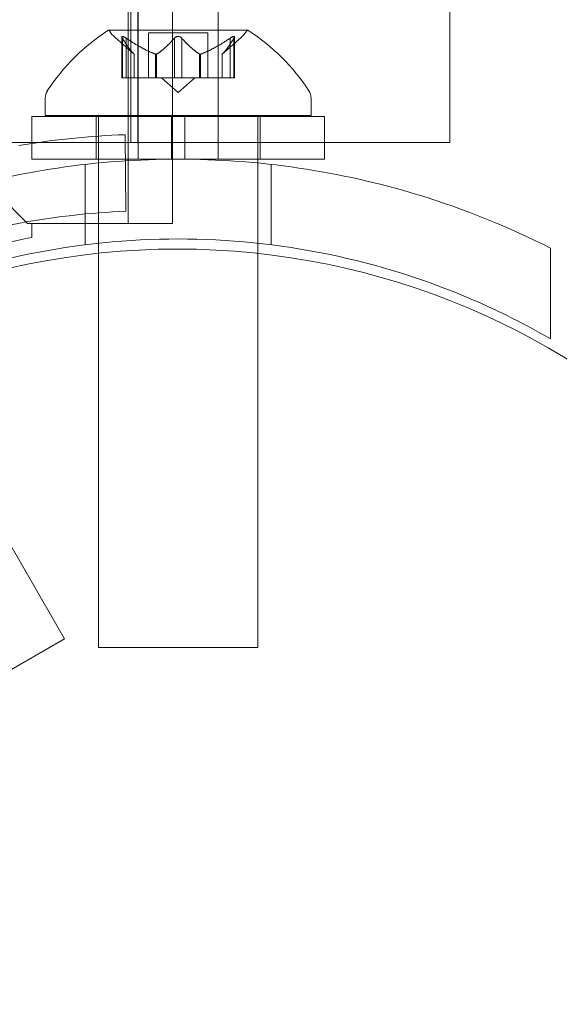
# Model space of a CAD drawing. Extents: x -688 to 44, y -415 to 128.
# Drawn here: x -224 to -222, y -185 to -183 of the extents above; entities that cross this region are included whole.
import ezdxf

# ---------------------------------------------------------------- set-up
doc = ezdxf.new("R2010")
doc.units = 0
doc.header["$MEASUREMENT"] = 0
doc.header["$PDMODE"] = 64
doc.header["$PDSIZE"] = 0.5
doc.styles.get("Standard").update_dxf_attribs({"font": 'Helvetica LT 57 Condensed_0.ttf'})
doc.dimstyles.new('FEET-METERS', dxfattribs={"dimtxt": 12, "dimasz": 7, "dimexe": 3, "dimexo": 3, "dimgap": 3, "dimtad": 0, "dimdec": 1, "dimzin": 3, "dimdsep": 46, "dimlunit": 4, "dimtxsty": 'Standard', "dimcen": 0.09, "dimadec": 0, "dimazin": 0, "dimtfac": 2, "dimtdec": 1, "dimtofl": 0, "dimtmove": 0, "dimatfit": 3, "dimfxl": 1, "dimfrac": 2, "dimtolj": 1, "dimtzin": 3, "dimarcsym": 0})

# ---------------------------------------------------------------- blocks, each defined once
blk = doc.blocks.new('*D167')
at = {"color": 0, "lineweight": -2, "transparency": 16777216}
for p, q in [((-144.6203, 51.208), (-498.9387, 51.208)), ((-495.9387, 44.208), (-495.9387, -113.705)), ((-495.9387, -399.9785), (-495.9387, -215.7218)), ((-270.4318, -406.9785), (-498.9387, -406.9785))]:
    blk.add_line(p, q, dxfattribs=at)
at = {"color": 0, "lineweight": 0, "transparency": 16777216}
for points in [[(-497.1054, 44.208), (-494.7721, 44.208), (-495.9387, 51.208)], [(-497.1054, -399.9785), (-494.7721, -399.9785), (-495.9387, -406.9785)]]:
    blk.add_solid(points, dxfattribs=at)
at = {"layer": 'DEFPOINTS', "color": 0, "lineweight": 0, "transparency": 16777216}
for p in [(-141.6203, 51.208), (-495.9387, -406.9785), (-267.4318, -406.9785)]:
    blk.add_point(p, dxfattribs=at)
at = {"color": 0, "lineweight": 0, "transparency": 16777216, "insert": (-495.9387, -164.7134), "char_height": 12, "attachment_point": 5, "rotation": 90}
blk.add_mtext('\\A1;38\'-2" [11.6M]', dxfattribs=at)
blk = doc.blocks.new('new block')
at = {"color": 0, "linetype": 'Continuous', "lineweight": 0}
for p, q in [((-223.4864, -183.2618), (-223.4864, -150.8818)), ((-223.3824, -150.8818), (-223.3824, -183.2618)), ((-223.4639, -151.336), (-223.4639, -182.8076)), ((-223.4628, -182.8076), (-223.4628, -179.3983)), ((-223.2753, -179.3983), (-223.2753, -182.8076)), ((-223.4801, -182.5717), (-223.4801, -183.0717)), ((-222.7301, -182.5717), (-222.7301, -183.0717)), ((-223.2056, -182.8076), (-223.5326, -182.8076)), ((-223.4639, -182.8076), (-223.4639, -183.0717)), ((-223.4628, -183.1106), (-223.4628, -182.8076)), ((-223.3691, -182.8136), (-223.4386, -182.8136)), ((-223.4386, -182.8136), (-223.4386, -182.9195)), ((-223.2996, -182.8136), (-223.3691, -182.8136)), ((-223.2996, -182.8136), (-223.2996, -182.9195)), ((-223.2753, -182.8076), (-223.2753, -183.1106)), ((-223.4723, -182.8639), (-223.5173, -182.8247)), ((-223.5012, -182.8234), (-223.5012, -182.9195)), ((-223.4998, -182.8264), (-223.4998, -182.9195)), ((-223.4912, -182.8264), (-223.4912, -182.9195)), ((-223.3777, -182.8264), (-223.3777, -182.9195)), ((-223.3604, -182.8264), (-223.3604, -182.9195)), ((-223.2658, -182.8639), (-223.2208, -182.8247)), ((-223.2469, -182.8264), (-223.2469, -182.9195)), ((-223.2383, -182.8264), (-223.2383, -182.9195)), ((-223.2369, -182.8234), (-223.2369, -182.9195)), ((-223.4725, -182.8638), (-223.4725, -182.9195)), ((-223.4723, -182.8639), (-223.4723, -182.9195)), ((-223.4219, -182.8638), (-223.4219, -182.9195)), ((-223.4196, -182.8638), (-223.4196, -182.9195)), ((-223.3185, -182.8638), (-223.3185, -182.9195)), ((-223.3162, -182.8638), (-223.3162, -182.9195)), ((-223.2658, -182.8639), (-223.2658, -182.9195)), ((-223.2656, -182.8638), (-223.2656, -182.9195)), ((-223.4912, -182.9195), (-223.5012, -182.9195)), ((-223.4912, -182.9195), (-223.4219, -182.9195)), ((-223.4219, -182.9195), (-223.4188, -182.9195)), ((-223.4188, -182.9195), (-223.377, -182.9195)), ((-223.3691, -182.9539), (-223.4085, -182.9195)), ((-223.3604, -182.9195), (-223.377, -182.9195)), ((-223.3691, -182.9539), (-223.3296, -182.9195)), ((-223.3604, -182.9195), (-223.3185, -182.9195)), ((-223.3185, -182.9195), (-223.315, -182.9195)), ((-223.315, -182.9195), (-223.2457, -182.9195)), ((-223.2369, -182.9195), (-223.2457, -182.9195)), ((-223.6816, -183.008), (-223.6816, -182.9671)), ((-223.0566, -183.008), (-223.0566, -182.9671)), ((-223.7228, -183.2618), (-223.9728, -183.0118)), ((-223.7128, -183.0106), (-223.3847, -183.0106)), ((-223.7128, -183.1106), (-223.7128, -183.0106)), ((-223.3691, -183.008), (-223.6816, -183.008)), ((-223.5616, -183.1106), (-223.5616, -183.0106)), ((-223.5566, -183.008), (-223.5566, -183.0106)), ((-223.5566, -183.0106), (-223.5566, -183.1106)), ((-223.3847, -183.1106), (-223.3847, -183.0106)), ((-223.3534, -183.0106), (-223.3847, -183.0106)), ((-223.0566, -183.008), (-223.3691, -183.008)), ((-223.3534, -183.0106), (-223.0253, -183.0106)), ((-223.3534, -183.1106), (-223.3534, -183.0106)), ((-223.1816, -183.008), (-223.1816, -183.0106)), ((-223.1816, -183.0106), (-223.1816, -183.1106)), ((-223.1766, -183.1106), (-223.1766, -183.0106)), ((-223.0253, -183.1106), (-223.0253, -183.0106)), ((-223.7128, -183.0717), (-224.2139, -183.0717)), ((-223.4639, -183.0717), (-223.7128, -183.0717)), ((-223.4918, -183.2331), (-223.4937, -183.053)), ((-223.0253, -183.0717), (-223.4639, -183.0717)), ((-222.7301, -183.0717), (-223.0253, -183.0717)), ((-223.7128, -183.1106), (-223.3847, -183.1106)), ((-223.5566, -183.1106), (-223.5566, -183.1196)), ((-223.3534, -183.1106), (-223.3847, -183.1106)), ((-223.3534, -183.1106), (-223.0253, -183.1106)), ((-223.1816, -183.1106), (-223.1816, -183.1196)), ((-223.5878, -183.3118), (-223.5878, -183.1229)), ((-223.5566, -183.1196), (-223.5566, -183.3081)), ((-223.1816, -183.1196), (-223.1816, -183.3081)), ((-223.1503, -183.3118), (-223.1503, -183.1229)), ((-223.5904, -183.2618), (-223.7228, -183.2618)), ((-223.7128, -183.2618), (-223.7128, -183.2943)), ((-223.5904, -183.2618), (-223.7128, -183.2618)), ((-223.3824, -183.2618), (-223.5904, -183.2618)), ((-223.5566, -183.3081), (-223.5566, -183.3316)), ((-223.1816, -183.3081), (-223.1816, -183.332)), ((-222.4941, -183.5325), (-222.4941, -183.3194)), ((-223.5566, -183.3316), (-223.5566, -184.258)), ((-223.1816, -183.332), (-223.1816, -184.258)), ((-223.636, -184.2374), (-224.0784, -183.4712)), ((-223.9608, -184.4249), (-223.636, -184.2374)), ((-223.3691, -184.258), (-223.5566, -184.258)), ((-223.1816, -184.258), (-223.3691, -184.258))]:
    blk.add_line(p, q, dxfattribs=at)
blk.add_circle((-223.3708, -185.0718), 1.75, dxfattribs=at)
blk.add_circle((-223.3708, -185.0718), 1.75, dxfattribs=at)
for centre, radius, start, end in [((-223.2703, -183.2151), 0.4851, 122.9261, 146.8703), ((-223.5326, -182.8101), 0.0025, 90, 123.1231), ((-223.5326, -182.8101), 0.0025, 30.0032, 90), ((-223.4763, -182.7776), 0.0625, 210.0032, 228.9292), ((-223.2618, -182.7776), 0.0625, -48.9292, -30.0032), ((-223.2056, -182.8101), 0.0025, 90, 149.9968), ((-223.2056, -182.8101), 0.0025, 56.8769, 90), ((-223.4679, -183.2151), 0.4851, 33.1297, 57.0739), ((-223.6503, -182.9671), 0.0312, 146.8703, 180), ((-223.0878, -182.9671), 0.0312, 360, 33.1297), ((-223.4228, -184.9817), 1.93, 92.1026, 99.5607), ((-223.4228, -184.9817), 1.75, 92.2574, 100.4913), ((-223.4228, -184.9817), 1.75, 100.4913, 139.5087), ((-223.3708, -185.0718), 1.81, 100.8887, 118.8449)]:
    blk.add_arc(centre, radius, start, end, dxfattribs=at)
for points, knots in [([(-223.4938, -182.8247), (-223.4939, -182.8246), (-223.494, -182.8245), (-223.495, -182.824), (-223.4959, -182.8235), (-223.4973, -182.8228), (-223.4979, -182.8226), (-223.4989, -182.8223), (-223.4993, -182.8222), (-223.4997, -182.8222), (-223.4997, -182.8222), (-223.4998, -182.8222), (-223.4998, -182.8222), (-223.4998, -182.8222), (-223.4998, -182.8222), (-223.4998, -182.8222), (-223.4998, -182.8222), (-223.4999, -182.8222), (-223.4999, -182.8222), (-223.4999, -182.8222), (-223.5, -182.8222), (-223.5002, -182.8222), (-223.5004, -182.8222), (-223.5008, -182.8224), (-223.501, -182.8226), (-223.5012, -182.823), (-223.5012, -182.8234), (-223.5011, -182.824), (-223.501, -182.8243), (-223.5008, -182.8247)], [0, 0, 0, 0, 0.00041106, 0.00041106, 0.0035373, 0.0035373, 0.00597776, 0.00597776, 0.00795862, 0.00795862, 0.008168, 0.008168, 0.00825376, 0.00825376, 0.00831721, 0.00831721, 0.00838612, 0.00838612, 0.00848005, 0.00848005, 0.00869554, 0.00869554, 0.01012717, 0.01012717, 0.01214334, 0.01214334, 0.01467282, 0.01467282, 0.01665013, 0.01665013, 0.01665013, 0.01665013]), ([(-223.5008, -182.8247), (-223.5009, -182.8246), (-223.5009, -182.8245), (-223.5011, -182.8239), (-223.5012, -182.8235), (-223.5011, -182.8228), (-223.5009, -182.8225), (-223.5005, -182.8223), (-223.5003, -182.8222), (-223.5, -182.8222), (-223.4999, -182.8222), (-223.4999, -182.8222), (-223.4999, -182.8222), (-223.4998, -182.8222), (-223.4998, -182.8222), (-223.4998, -182.8222), (-223.4998, -182.8222), (-223.4998, -182.8222), (-223.4998, -182.8222), (-223.4997, -182.8222), (-223.4997, -182.8222), (-223.4994, -182.8222), (-223.4991, -182.8222), (-223.4983, -182.8224), (-223.4979, -182.8226), (-223.4968, -182.8231), (-223.4961, -182.8234), (-223.4949, -182.824), (-223.4943, -182.8244), (-223.4938, -182.8247)], [0, 0, 0, 0, 0.00041176, 0.00041176, 0.00365422, 0.00365422, 0.00610875, 0.00610875, 0.00796436, 0.00796436, 0.00817423, 0.00817423, 0.00825796, 0.00825796, 0.00832097, 0.00832097, 0.00839048, 0.00839048, 0.00848722, 0.00848722, 0.00871815, 0.00871815, 0.01015814, 0.01015814, 0.01218673, 0.01218673, 0.01468858, 0.01468858, 0.01665151, 0.01665151, 0.01665151, 0.01665151]), ([(-223.5008, -182.8247), (-223.5008, -182.8248), (-223.5008, -182.8248), (-223.5006, -182.8251), (-223.5005, -182.8253), (-223.5004, -182.8256)], [0.026417714, 0.026417714, 0.026417714, 0.026417714, 0.026883246, 0.026883246, 0.028070805, 0.028070805, 0.028070805, 0.028070805]), ([(-223.4912, -182.8264), (-223.4919, -182.8259), (-223.4927, -182.8254), (-223.4935, -182.8248), (-223.4937, -182.8248), (-223.4938, -182.8247)], [0.007300399, 0.007300399, 0.007300399, 0.007300399, 0.009949303, 0.009949303, 0.010414835, 0.010414835, 0.010414835, 0.010414835]), ([(-223.3761, -182.8247), (-223.3762, -182.8248), (-223.3763, -182.8248), (-223.3766, -182.8251), (-223.3768, -182.8253), (-223.377, -182.8256)], [0.026417714, 0.026417714, 0.026417714, 0.026417714, 0.026883246, 0.026883246, 0.028070805, 0.028070805, 0.028070805, 0.028070805]), ([(-223.362, -182.8247), (-223.3621, -182.8246), (-223.3622, -182.8245), (-223.3629, -182.824), (-223.3636, -182.8235), (-223.3651, -182.8229), (-223.3658, -182.8226), (-223.3672, -182.8223), (-223.3679, -182.8222), (-223.3688, -182.8222), (-223.3688, -182.8222), (-223.3689, -182.8222), (-223.369, -182.8222), (-223.369, -182.8222), (-223.369, -182.8222), (-223.3691, -182.8222), (-223.3691, -182.8222), (-223.3691, -182.8222), (-223.3692, -182.8222), (-223.3693, -182.8222), (-223.3693, -182.8222), (-223.3699, -182.8222), (-223.3704, -182.8222), (-223.3715, -182.8224), (-223.3721, -182.8226), (-223.3734, -182.823), (-223.3741, -182.8234), (-223.3752, -182.824), (-223.3757, -182.8243), (-223.3761, -182.8247)], [0, 0, 0, 0, 0.00041348, 0.00041348, 0.00335938, 0.00335938, 0.00572359, 0.00572359, 0.00794646, 0.00794646, 0.00816387, 0.00816387, 0.00825132, 0.00825132, 0.00831543, 0.00831543, 0.00838451, 0.00838451, 0.0084777, 0.0084777, 0.00868732, 0.00868732, 0.01011652, 0.01011652, 0.01212817, 0.01212817, 0.01466672, 0.01466672, 0.01664861, 0.01664861, 0.01664861, 0.01664861]), ([(-223.3761, -182.8247), (-223.376, -182.8246), (-223.3759, -182.8245), (-223.3752, -182.824), (-223.3745, -182.8236), (-223.3731, -182.8229), (-223.3724, -182.8226), (-223.3709, -182.8223), (-223.3702, -182.8222), (-223.3694, -182.8222), (-223.3693, -182.8222), (-223.3692, -182.8222), (-223.3692, -182.8222), (-223.3691, -182.8222), (-223.3691, -182.8222), (-223.369, -182.8222), (-223.369, -182.8222), (-223.369, -182.8222), (-223.3689, -182.8222), (-223.3688, -182.8222), (-223.3688, -182.8222), (-223.3682, -182.8222), (-223.3678, -182.8222), (-223.3666, -182.8224), (-223.366, -182.8226), (-223.3647, -182.823), (-223.364, -182.8234), (-223.3629, -182.824), (-223.3624, -182.8243), (-223.362, -182.8247)], [0, 0, 0, 0, 0.00041393, 0.00041393, 0.00331032, 0.00331032, 0.00567645, 0.00567645, 0.00794407, 0.00794407, 0.00816309, 0.00816309, 0.00825092, 0.00825092, 0.00831521, 0.00831521, 0.00838441, 0.00838441, 0.0084776, 0.0084776, 0.00868657, 0.00868657, 0.01011525, 0.01011525, 0.0121263, 0.0121263, 0.01466595, 0.01466595, 0.01664838, 0.01664838, 0.01664838, 0.01664838]), ([(-223.3604, -182.8264), (-223.3608, -182.8259), (-223.3612, -182.8254), (-223.3618, -182.8248), (-223.3619, -182.8248), (-223.362, -182.8247)], [0.007300399, 0.007300399, 0.007300399, 0.007300399, 0.009949303, 0.009949303, 0.010414835, 0.010414835, 0.010414835, 0.010414835]), ([(-223.2443, -182.8247), (-223.2444, -182.8248), (-223.2446, -182.8248), (-223.245, -182.8251), (-223.2454, -182.8253), (-223.2457, -182.8256)], [0.026417714, 0.026417714, 0.026417714, 0.026417714, 0.026883246, 0.026883246, 0.028070805, 0.028070805, 0.028070805, 0.028070805]), ([(-223.2373, -182.8247), (-223.2372, -182.8246), (-223.2372, -182.8245), (-223.237, -182.8239), (-223.2369, -182.8235), (-223.237, -182.8228), (-223.2372, -182.8225), (-223.2376, -182.8223), (-223.2378, -182.8222), (-223.2381, -182.8222), (-223.2382, -182.8222), (-223.2382, -182.8222), (-223.2382, -182.8222), (-223.2383, -182.8222), (-223.2383, -182.8222), (-223.2383, -182.8222), (-223.2383, -182.8222), (-223.2383, -182.8222), (-223.2383, -182.8222), (-223.2384, -182.8222), (-223.2384, -182.8222), (-223.2387, -182.8222), (-223.239, -182.8222), (-223.2397, -182.8224), (-223.2402, -182.8226), (-223.2413, -182.823), (-223.242, -182.8234), (-223.2432, -182.824), (-223.2438, -182.8243), (-223.2443, -182.8247)], [0, 0, 0, 0, 0.00041232, 0.00041232, 0.00367036, 0.00367036, 0.0061271, 0.0061271, 0.00796491, 0.00796491, 0.00815345, 0.00815345, 0.00825503, 0.00825503, 0.00831852, 0.00831852, 0.00838777, 0.00838777, 0.00848273, 0.00848273, 0.00870295, 0.00870295, 0.01013563, 0.01013563, 0.01215525, 0.01215525, 0.01467787, 0.01467787, 0.0166517, 0.0166517, 0.0166517, 0.0166517]), ([(-223.2443, -182.8247), (-223.2442, -182.8246), (-223.2441, -182.8245), (-223.2431, -182.824), (-223.2423, -182.8235), (-223.2408, -182.8228), (-223.2402, -182.8226), (-223.2392, -182.8223), (-223.2388, -182.8222), (-223.2384, -182.8222), (-223.2384, -182.8222), (-223.2384, -182.8222), (-223.2383, -182.8222), (-223.2383, -182.8222), (-223.2383, -182.8222), (-223.2383, -182.8222), (-223.2383, -182.8222), (-223.2382, -182.8222), (-223.2382, -182.8222), (-223.2382, -182.8222), (-223.2381, -182.8222), (-223.2379, -182.8222), (-223.2377, -182.8222), (-223.2373, -182.8224), (-223.2372, -182.8226), (-223.2369, -182.823), (-223.2369, -182.8234), (-223.237, -182.824), (-223.2371, -182.8243), (-223.2373, -182.8247)], [0, 0, 0, 0, 0.00041133, 0.00041133, 0.0035034, 0.0035034, 0.00594033, 0.00594033, 0.00795678, 0.00795678, 0.00816734, 0.00816734, 0.00825334, 0.00825334, 0.00831687, 0.00831687, 0.00838579, 0.00838579, 0.00847957, 0.00847957, 0.00869405, 0.00869405, 0.01012524, 0.01012524, 0.01214061, 0.01214061, 0.01467168, 0.01467168, 0.01664979, 0.01664979, 0.01664979, 0.01664979]), ([(-223.2383, -182.8264), (-223.2379, -182.8259), (-223.2376, -182.8254), (-223.2373, -182.8248), (-223.2373, -182.8248), (-223.2373, -182.8247)], [0.007300399, 0.007300399, 0.007300399, 0.007300399, 0.009949303, 0.009949303, 0.010414835, 0.010414835, 0.010414835, 0.010414835]), ([(-223.4729, -182.8633), (-223.4728, -182.8634), (-223.4727, -182.8635), (-223.4724, -182.8638), (-223.4723, -182.8639), (-223.4723, -182.8639)], [0.006463967, 0.006463967, 0.006463967, 0.006463967, 0.007125803, 0.007125803, 0.009029787, 0.009029787, 0.009029787, 0.009029787]), ([(-223.4231, -182.8633), (-223.4229, -182.8634), (-223.4227, -182.8635), (-223.4223, -182.8637), (-223.4221, -182.8637), (-223.4219, -182.8638)], [0.006463967, 0.006463967, 0.006463967, 0.006463967, 0.007125803, 0.007125803, 0.007719964, 0.007719964, 0.007719964, 0.007719964]), ([(-223.4188, -182.8633), (-223.419, -182.8634), (-223.4191, -182.8635), (-223.4196, -182.8638), (-223.4201, -182.8639), (-223.4211, -182.8639), (-223.4215, -182.8639), (-223.4219, -182.8638)], [0.006463967, 0.006463967, 0.006463967, 0.006463967, 0.007125803, 0.007125803, 0.009029787, 0.009029787, 0.010339612, 0.010339612, 0.010339612, 0.010339612]), ([(-223.3193, -182.8633), (-223.3192, -182.8634), (-223.319, -182.8635), (-223.3188, -182.8637), (-223.3186, -182.8637), (-223.3185, -182.8638)], [0.006463967, 0.006463967, 0.006463967, 0.006463967, 0.007125803, 0.007125803, 0.007719964, 0.007719964, 0.007719964, 0.007719964]), ([(-223.315, -182.8633), (-223.3152, -182.8634), (-223.3154, -182.8635), (-223.3162, -182.8638), (-223.3169, -182.8639), (-223.3178, -182.8639), (-223.3182, -182.8639), (-223.3185, -182.8638)], [0.006463967, 0.006463967, 0.006463967, 0.006463967, 0.007125803, 0.007125803, 0.009029787, 0.009029787, 0.010339612, 0.010339612, 0.010339612, 0.010339612]), ([(-223.2652, -182.8633), (-223.2653, -182.8634), (-223.2654, -182.8635), (-223.2655, -182.8637), (-223.2656, -182.8637), (-223.2656, -182.8638)], [0.006463967, 0.006463967, 0.006463967, 0.006463967, 0.007125803, 0.007125803, 0.007719964, 0.007719964, 0.007719964, 0.007719964]), ([(-224.2441, -183.3194), (-224.1481, -183.2708), (-224.0433, -183.228), (-223.8425, -183.1668), (-223.7478, -183.1455), (-223.5575, -183.1173), (-223.4618, -183.1105), (-223.2763, -183.1105), (-223.1806, -183.1173), (-222.9903, -183.1455), (-222.8956, -183.1668), (-222.6948, -183.228), (-222.59, -183.2708), (-222.4941, -183.3194)], [1.722503, 1.722503, 1.722503, 1.722503, 2.057723, 2.057723, 2.336033, 2.336033, 2.614343, 2.614343, 2.892652, 2.892652, 3.170962, 3.170962, 3.506182, 3.506182, 3.506182, 3.506182]), ([(-222.4941, -183.5325), (-222.5529, -183.4985), (-222.6146, -183.4675), (-222.7857, -183.394), (-222.8994, -183.358), (-223.1324, -183.31), (-223.2516, -183.298), (-223.4865, -183.298), (-223.6057, -183.31), (-223.8387, -183.358), (-223.9524, -183.394), (-224.1235, -183.4675), (-224.1852, -183.4985), (-224.2441, -183.5325)], [1.989488, 1.989488, 1.989488, 1.989488, 2.199745, 2.199745, 2.552007, 2.552007, 2.904269, 2.904269, 3.256531, 3.256531, 3.608793, 3.608793, 3.81905, 3.81905, 3.81905, 3.81905])]:
    blk.add_open_spline(points, degree=3, knots=knots, dxfattribs=at)
for points, weights in [([(-223.4729, -182.8633), (-223.4843, -182.8529), (-223.5004, -182.8256)], [1.2877924798, 1.2144124615, 1.05685445761]), ([(-223.4998, -182.8264), (-223.4838, -182.8536), (-223.4725, -182.8638)], [1.06120691497, 1.21890298912, 1.29071555247]), ([(-223.4231, -182.8633), (-223.4518, -182.8529), (-223.4924, -182.8256)], [1.2877924798, 1.2144124615, 1.05685445761]), ([(-223.4912, -182.8264), (-223.4506, -182.8536), (-223.4219, -182.8638)], [1.06120691497, 1.21890298912, 1.29071555247]), ([(-223.3777, -182.8264), (-223.4023, -182.8536), (-223.4196, -182.8638)], [1.06120691497, 1.21890298912, 1.29071555247]), ([(-223.4188, -182.8633), (-223.4015, -182.8529), (-223.377, -182.8256)], [1.2877924798, 1.2144124615, 1.05685445761]), ([(-223.3193, -182.8633), (-223.3366, -182.8529), (-223.3611, -182.8256)], [1.2877924798, 1.2144124615, 1.05685445761]), ([(-223.3604, -182.8264), (-223.3358, -182.8536), (-223.3185, -182.8638)], [1.06120691497, 1.21890298912, 1.29071555247]), ([(-223.2469, -182.8264), (-223.2875, -182.8536), (-223.3162, -182.8638)], [1.06120691497, 1.21890298912, 1.29071555247]), ([(-223.315, -182.8633), (-223.2863, -182.8529), (-223.2457, -182.8256)], [1.2877924798, 1.2144124615, 1.05685445761]), ([(-223.2383, -182.8264), (-223.2543, -182.8536), (-223.2656, -182.8638)], [1.06120691497, 1.21890298912, 1.29071555247]), ([(-223.2652, -182.8633), (-223.2538, -182.8529), (-223.2377, -182.8256)], [1.2877924798, 1.2144124615, 1.05685445761])]:
    blk.add_rational_spline(points, weights, degree=2, dxfattribs=at)
for points in [[(-223.4998, -182.8264), (-223.5, -182.8261), (-223.5002, -182.8258), (-223.5004, -182.8256)], [(-223.3777, -182.8264), (-223.3775, -182.8261), (-223.3773, -182.8258), (-223.377, -182.8256)], [(-223.2469, -182.8264), (-223.2465, -182.8261), (-223.2461, -182.8258), (-223.2457, -182.8256)], [(-223.2658, -182.8639), (-223.2658, -182.8639), (-223.2658, -182.8639), (-223.2656, -182.8638)]]:
    blk.add_open_spline(points, degree=3, dxfattribs=at)
blk = doc.blocks.new('b312442')
at = {"lineweight": 0}
blk.add_blockref('new block', (439.7194, 361.1972), dxfattribs=at)

msp = doc.modelspace()

# ---------------------------------------------------------------- block references
at = {"lineweight": 0}
msp.add_blockref('b312442', (-439.7194, -361.1972), dxfattribs=at)

# ---------------------------------------------------------------- dimensions: what is measured, and where the dimension line sits
dim = msp.add_linear_dim(base=(-495.9387, -406.9785), p1=(-141.6203, 51.208), p2=(-267.4318, -406.9785), angle=90, dimstyle='FEET-METERS', dxfattribs=at)
dim.commit()
dim.dimension.update_dxf_attribs({"geometry": '*D167', "text_midpoint": (-495.9387, -164.7134), "dimtype": 160})

doc.saveas('drawing.dxf')
